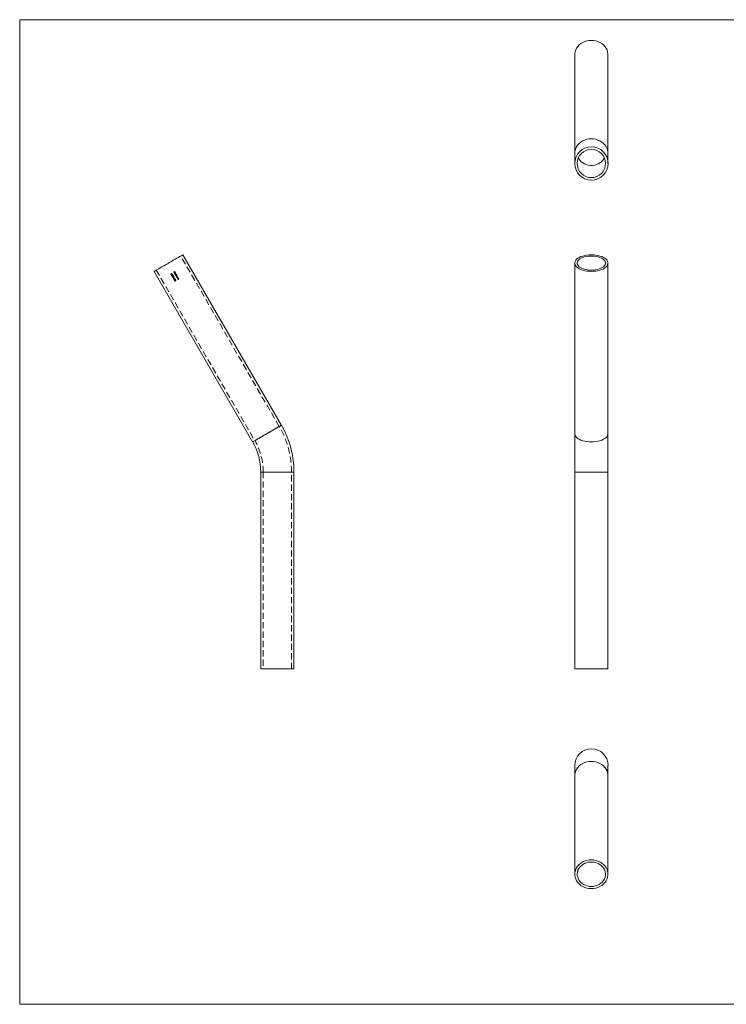
# Model space of a CAD drawing. Units: millimetres. Extents: x 25 to 1460, y 25 to 1025.
# Drawn here: x 25 to 742, y 25 to 1025 of the extents above; entities that cross this region are included whole.
import ezdxf

# ---------------------------------------------------------------- set-up
doc = ezdxf.new("R2010")
doc.units = ezdxf.units.MM
doc.header["$LTSCALE"] = 5
doc.linetypes.add('HIDDEN', pattern=[1.905, 1.27, -0.635])

msp = doc.modelspace()

# ---------------------------------------------------------------- linework, layer by layer
at = {"color": 7, "linetype": 'Continuous', "lineweight": 0}
for p, q in [((1460, 1025), (25, 1025)), ((25, 1025), (25, 25)), ((25, 25), (1460, 25))]:
    msp.add_line(p, q, dxfattribs=at)
at = {"color": 7, "linetype": 'Continuous', "lineweight": 15}
for p, q in [((588.6, 989.4), (588.6, 889.4)), ((622.3, 889.4), (622.3, 989.4)), ((588.6, 889.4), (588.6, 879)), ((622.3, 879), (622.3, 889.4)), ((290.7, 613), (190.7, 786.2)), ((588.6, 777.8), (588.6, 604.6)), ((622.3, 604.6), (622.3, 777.8)), ((161.5, 769.4), (261.5, 596.2)), ((588.6, 604.6), (588.6, 565.6)), ((622.3, 565.6), (622.3, 604.6)), ((269.7, 565.6), (269.7, 365.6)), ((303.4, 365.6), (303.4, 565.6)), ((588.6, 565.6), (588.6, 365.6)), ((622.3, 365.6), (622.3, 565.6)), ((269.7, 365.6), (303.4, 365.6)), ((588.6, 365.6), (605.5, 365.6)), ((605.5, 365.6), (622.3, 365.6)), ((588.6, 267.6), (588.6, 257.1)), ((622.3, 257.1), (622.3, 267.6)), ((588.6, 257.1), (588.6, 157.1)), ((622.3, 157.1), (622.3, 257.1)), ((591.5, 160.1), (591.6, 160.1)), ((591.5, 159.7), (591.5, 159.7)), ((591.5, 159.6), (591.5, 159.6)), ((591.5, 159.6), (591.6, 159.6))]:
    msp.add_line(p, q, dxfattribs=at)
at = {"color": 7, "linetype": 'HIDDEN', "lineweight": 0}
for p, q in [((288.5, 611.8), (188.5, 785)), ((163.7, 770.6), (263.7, 597.4)), ((178.7, 766.8), (178.6, 766.9)), ((179.2, 765.9), (179.1, 766)), ((179.2, 766.9), (179.6, 767)), ((179.9, 766.7), (179.6, 767.2)), ((179.6, 767), (179.8, 766.6)), ((179.6, 764.7), (179.6, 764.5)), ((179.7, 766), (180.1, 766.2)), ((179.8, 766.6), (179.9, 766.7)), ((179.9, 764.1), (180.3, 763.4)), ((180.4, 765.8), (180.1, 766.3)), ((180.1, 766.2), (180.3, 765.8)), ((180.4, 763.4), (180.1, 763.9)), ((180.1, 763.9), (180.6, 763.8)), ((180.3, 765.8), (180.4, 765.8)), ((180.3, 763.4), (180.4, 763.4)), ((180.5, 765.4), (180.6, 765.3)), ((180.7, 765.4), (180.5, 765.4)), ((180.6, 762.9), (180.7, 762.8)), ((180.8, 765.2), (180.7, 765.4)), ((180.7, 764.6), (180.7, 764.5)), ((181.3, 762.6), (181.5, 762.2)), ((181.4, 762.6), (181.3, 762.6)), ((181.6, 762.2), (181.4, 762.6)), ((181.5, 768.5), (181.5, 768.4)), ((181.5, 763.7), (181.6, 763.5)), ((181.7, 763.7), (181.5, 763.7)), ((181.5, 762.2), (181.6, 762.2)), ((181.8, 763.4), (181.7, 763.7)), ((182.1, 761), (182, 761.1)), ((182.1, 768.8), (182.4, 768.3)), ((182.5, 768.4), (182.2, 768.8)), ((182.4, 768.3), (182.5, 768.4)), ((182.4, 768), (182.8, 767.2)), ((182.8, 767.4), (182.5, 768)), ((182.5, 766.8), (182.5, 766.7)), ((182.6, 761), (182.5, 761)), ((182.9, 768.6), (182.6, 769.2)), ((182.6, 769), (182.8, 768.6)), ((182.6, 767.1), (182.6, 767.2)), ((182.6, 761.4), (182.7, 761.3)), ((182.8, 768.6), (182.9, 768.6)), ((183.2, 765.8), (183.1, 765.7)), ((183.1, 765.7), (183.2, 765.6)), ((183.3, 765.4), (183.4, 765.2)), ((183.6, 764.8), (183.7, 764.7)), ((183.7, 767.4), (183.7, 767.5)), ((184, 764.2), (184, 764.1)), ((184.1, 765.7), (184.2, 765.7)), ((184.2, 765.7), (184.2, 765.8)), ((184.3, 766.3), (184.3, 766.4)), ((184.7, 763.2), (184.6, 763.1)), ((184.6, 763.1), (184.6, 763)), ((184.8, 762.8), (184.9, 762.7)), ((184.9, 762.7), (185.2, 762.9)), ((185.2, 762.2), (185.2, 762)), ((185.4, 763.6), (185.3, 763.5)), ((185.3, 761.8), (185.4, 761.7)), ((185.5, 763.5), (185.4, 763.6)), ((185.4, 761.7), (185.7, 761.9)), ((185.5, 763.1), (185.7, 763.2)), ((185.7, 763.2), (185.6, 763.3)), ((185.7, 761.2), (185.8, 761.1)), ((186.1, 762.1), (186.3, 762.2)), ((186.3, 762.2), (186.2, 762.3)), ((272.2, 565.6), (272.2, 365.6)), ((300.9, 565.6), (272.2, 565.6)), ((300.9, 365.6), (300.9, 565.6))]:
    msp.add_line(p, q, dxfattribs=at)
at = {"color": 8, "linetype": 'Continuous', "lineweight": 15}
for p, q in [((269.7, 565.6), (303.4, 565.6)), ((588.6, 565.6), (605.5, 565.6)), ((605.5, 565.6), (622.3, 565.6))]:
    msp.add_line(p, q, dxfattribs=at)
at = {"color": 7, "linetype": 'Continuous', "lineweight": 15, "flags": 128}
for points in [[(588.6, 989.4), (588.7, 990.4), (589, 992.4), (589.6, 994.3), (590.5, 996.1), (591.7, 997.8), (593.2, 999.4), (594.8, 1000.7), (596.7, 1001.9), (598.8, 1002.8), (600.9, 1003.5), (603.2, 1003.9), (605.5, 1004)], [(605.5, 1004), (607.8, 1003.9), (610, 1003.5), (612.2, 1002.8), (614.2, 1001.9), (616.1, 1000.7), (617.8, 999.4), (619.2, 997.8), (620.4, 996.1), (621.4, 994.3), (622, 992.4), (622.3, 990.4), (622.3, 989.4)], [(161.5, 769.4), (161.7, 769.5), (162.1, 769.7), (162.7, 770.1), (163.6, 770.6), (164.8, 771.3), (166.2, 772.1), (167.7, 773), (169.4, 773.9), (171.2, 775), (173.1, 776.1), (175.1, 777.2), (177.1, 778.4), (179.1, 779.5), (181, 780.6), (182.8, 781.7), (184.5, 782.7), (186.1, 783.6), (187.4, 784.4), (188.6, 785), (189.5, 785.5), (190.2, 785.9), (190.6, 786.2), (190.7, 786.2)], [(605.5, 769.4), (607.8, 769.5), (610, 769.7), (612.2, 770.1), (614.2, 770.6), (616.1, 771.3), (617.8, 772.1), (619.2, 773), (620.4, 773.9), (621.4, 775), (622, 776.1), (622.3, 777.2), (622.3, 778.4), (622, 779.5), (621.4, 780.6), (620.4, 781.7), (619.2, 782.7), (617.8, 783.6), (616.1, 784.4), (614.2, 785), (612.2, 785.5), (610, 785.9), (607.8, 786.2), (605.5, 786.2), (603.2, 786.2), (600.9, 785.9), (598.8, 785.5), (596.7, 785), (594.8, 784.4), (593.2, 783.6), (591.7, 782.7), (590.5, 781.7), (589.6, 780.6), (589, 779.5), (588.7, 778.4), (588.7, 777.2), (589, 776.1), (589.6, 775), (590.5, 773.9), (591.7, 773), (593.2, 772.1), (594.8, 771.3), (596.7, 770.6), (598.8, 770.1), (600.9, 769.7), (603.2, 769.5), (605.5, 769.4)], [(605.5, 770.6), (607.6, 770.7), (609.6, 770.9), (611.6, 771.3), (613.4, 771.8), (615.1, 772.5), (616.5, 773.2), (617.7, 774.1), (618.7, 775), (619.4, 776), (619.7, 777), (619.8, 778.1), (619.6, 779.1), (619.1, 780.1), (618.2, 781.1), (617.1, 782), (615.8, 782.8), (614.2, 783.5), (612.5, 784.1), (610.6, 784.5), (608.6, 784.8), (606.5, 785), (604.4, 785), (602.4, 784.8), (600.4, 784.5), (598.5, 784.1), (596.7, 783.5), (595.1, 782.8), (593.8, 782), (592.7, 781.1), (591.9, 780.1), (591.4, 779.1), (591.1, 778.1), (591.2, 777), (591.6, 776), (592.3, 775), (593.2, 774.1), (594.4, 773.2), (595.9, 772.5), (597.6, 771.8), (599.4, 771.3), (601.3, 770.9), (603.4, 770.7), (605.5, 770.6)], [(605.5, 142.6), (607.8, 142.7), (610, 143.1), (612.2, 143.8), (614.2, 144.7), (616.1, 145.8), (617.8, 147.2), (619.2, 148.7), (620.4, 150.4), (621.4, 152.3), (622, 154.2), (622.3, 156.1), (622.3, 158.1), (622, 160.1), (621.4, 162), (620.4, 163.9), (619.2, 165.6), (617.8, 167.1), (616.1, 168.5), (614.2, 169.6), (612.2, 170.5), (610, 171.2), (607.8, 171.6), (605.5, 171.7), (603.2, 171.6), (600.9, 171.2), (598.8, 170.5), (596.7, 169.6), (594.8, 168.5), (593.2, 167.1), (591.7, 165.6), (590.5, 163.9), (589.6, 162), (589, 160.1), (588.7, 158.1), (588.7, 156.1), (589, 154.2), (589.6, 152.3), (590.5, 150.4), (591.7, 148.7), (593.2, 147.2), (594.8, 145.8), (596.7, 144.7), (598.8, 143.8), (600.9, 143.1), (603.2, 142.7), (605.5, 142.6)], [(605.5, 144.7), (607.6, 144.8), (609.6, 145.2), (611.6, 145.9), (613.4, 146.8), (615.1, 147.9), (616.5, 149.2), (617.7, 150.7), (618.7, 152.3), (619.4, 154), (619.7, 155.8), (619.8, 157.6), (619.6, 159.4), (619.1, 161.2), (618.2, 162.8), (617.1, 164.4), (615.8, 165.8), (614.2, 167), (612.5, 168), (610.6, 168.8), (608.6, 169.3), (606.5, 169.5), (604.4, 169.5), (602.4, 169.3), (600.4, 168.8), (598.5, 168), (596.7, 167), (595.1, 165.8), (593.8, 164.4), (592.7, 162.8), (591.9, 161.2), (591.4, 159.4), (591.1, 157.6), (591.2, 155.8), (591.6, 154), (592.3, 152.3), (593.2, 150.7), (594.4, 149.2), (595.9, 147.9), (597.6, 146.8), (599.4, 145.9), (601.3, 145.2), (603.4, 144.8), (605.5, 144.7)]]:
    msp.add_lwpolyline(points, dxfattribs=at)
at = {"color": 8, "linetype": 'Continuous', "lineweight": 15, "flags": 128}
for points in [[(588.6, 889.4), (588.7, 890.4), (589, 892.4), (589.6, 894.3), (590.5, 896.1), (591.7, 897.8), (593.2, 899.4), (594.8, 900.7), (596.7, 901.9), (598.8, 902.8), (600.9, 903.5), (603.2, 903.9), (605.5, 904)], [(605.5, 904), (607.8, 903.9), (610, 903.5), (612.2, 902.8), (614.2, 901.9), (616.1, 900.7), (617.8, 899.4), (619.2, 897.8), (620.4, 896.1), (621.4, 894.3), (622, 892.4), (622.3, 890.4), (622.3, 889.4)], [(618.7, 884.6), (618.2, 883.7), (617.1, 882.2), (615.8, 880.8), (614.2, 879.6), (612.5, 878.6), (610.6, 877.8), (608.6, 877.3), (606.5, 877), (604.4, 877), (602.4, 877.3), (600.4, 877.8), (598.5, 878.6), (596.7, 879.6), (595.1, 880.8), (593.8, 882.2), (592.7, 883.7), (592.3, 884.6)], [(261.5, 596.2), (261.7, 596.3), (262.1, 596.5), (262.7, 596.9), (263.6, 597.4), (264.8, 598.1), (266.2, 598.9), (267.7, 599.8), (269.4, 600.7), (271.2, 601.8), (273.1, 602.9), (275.1, 604), (277.1, 605.2), (279.1, 606.3), (281, 607.4), (282.8, 608.5), (284.5, 609.5), (286.1, 610.4), (287.4, 611.1), (288.6, 611.8), (289.5, 612.3), (290.2, 612.7), (290.6, 613), (290.7, 613), (290.7, 613)], [(588.6, 604.6), (588.7, 604), (589, 602.9), (589.6, 601.8), (590.5, 600.7), (591.7, 599.8), (593.2, 598.9), (594.8, 598.1), (596.7, 597.4), (598.8, 596.9), (600.9, 596.5), (603.2, 596.3), (605.5, 596.2)], [(605.5, 596.2), (607.8, 596.3), (610, 596.5), (612.2, 596.9), (614.2, 597.4), (616.1, 598.1), (617.8, 598.9), (619.2, 599.8), (620.4, 600.7), (621.4, 601.8), (622, 602.9), (622.3, 604), (622.3, 604.6)], [(622.3, 257.1), (622.3, 258.1), (622, 260.1), (621.4, 262), (620.4, 263.9), (619.2, 265.6), (617.8, 267.1), (616.1, 268.5), (614.2, 269.6), (612.2, 270.5), (610, 271.2), (607.8, 271.6), (605.5, 271.7), (603.2, 271.6), (600.9, 271.2), (598.8, 270.5), (596.7, 269.6), (594.8, 268.5), (593.2, 267.1), (591.7, 265.6), (590.5, 263.9), (589.6, 262), (589, 260.1), (588.7, 258.1), (588.6, 257.1)]]:
    msp.add_lwpolyline(points, dxfattribs=at)
at = {"color": 7, "linetype": 'HIDDEN', "lineweight": 0, "flags": 128}
for points in [[(179.6, 767.2), (179.3, 767.1), (179, 767)], [(180.1, 766.3), (179.8, 766.2), (179.5, 766.1)], [(180.6, 765.3), (180.3, 765.1), (179.9, 764.9), (179.6, 764.7)], [(179.6, 764.5), (180, 764.8), (180.4, 765), (180.8, 765.2)], [(180.6, 764), (180.2, 764.1), (179.9, 764.1)], [(181.6, 763.5), (181.3, 763.3), (180.9, 763.1), (180.6, 762.9)], [(180.7, 762.8), (181, 763), (181.4, 763.2), (181.8, 763.4)], [(182.6, 769.2), (182.2, 769), (181.8, 768.8), (181.5, 768.5)], [(181.5, 768.4), (181.8, 768.6), (182.1, 768.8)], [(182.2, 768.8), (182.4, 768.9), (182.6, 769)], [(183.7, 767.5), (183.3, 767.2), (182.9, 767), (182.5, 766.8)], [(182.5, 766.7), (182.9, 766.9), (183.3, 767.1), (183.7, 767.4)], [(183.2, 765.6), (183.6, 765.8), (183.9, 766.1), (184.3, 766.3)], [(184.2, 765.8), (183.9, 765.7), (183.6, 765.5), (183.3, 765.4)], [(183.4, 765.2), (183.5, 765.4), (183.7, 765.5)], [(184.1, 765), (183.9, 764.9), (183.6, 764.8)], [(183.7, 764.7), (183.9, 764.8), (184, 764.9)], [(184.3, 766.4), (184, 766.2), (183.8, 766.1)], [(184.4, 764.5), (184.2, 764.3), (184, 764.2)], [(184, 764.1), (184.3, 764.2), (184.5, 764.4)], [(184.6, 763), (184.9, 763.2), (185.2, 763.4), (185.5, 763.5)], [(185.6, 763.3), (185.4, 763.1), (185.1, 762.9), (184.8, 762.8)], [(185.6, 762.4), (185.4, 762.3), (185.2, 762.2)], [(185.2, 762), (185.4, 762.2), (185.7, 762.3)], [(186.2, 762.3), (185.9, 762.1), (185.6, 762), (185.3, 761.8)], [(186.1, 761.4), (185.9, 761.3), (185.7, 761.2)], [(185.8, 761.1), (186, 761.2), (186.2, 761.3)], [(288.5, 611.8), (288.5, 611.8), (288.2, 611.6), (287.7, 611.3), (286.9, 610.9), (285.9, 610.3), (284.7, 609.6), (283.3, 608.8), (281.8, 607.9), (280.1, 606.9), (278.4, 605.9), (276.6, 604.9), (274.8, 603.8), (273, 602.8), (271.3, 601.8), (269.6, 600.9), (268.2, 600), (266.9, 599.3), (265.7, 598.6), (264.9, 598.1), (264.2, 597.7), (263.8, 597.5), (263.7, 597.4)]]:
    msp.add_lwpolyline(points, dxfattribs=at)
at = {"color": 7, "linetype": 'Continuous', "lineweight": 15}
for radius in [16.9, 14.4]:
    msp.add_circle((605.5, 879), radius, dxfattribs=at)
at = {"color": 7, "linetype": 'HIDDEN', "lineweight": 0}
for radius in [92.4, 63.7]:
    msp.add_arc((208.6, 565.6), radius, 0, 30, dxfattribs=at)
at = {"color": 7, "linetype": 'Continuous', "lineweight": 15}
for centre, radius, end in [((208.6, 565.6), 94.9, 30), ((208.6, 565.6), 61.2, 30), ((605.5, 267.6), 16.9, 180)]:
    msp.add_arc(centre, radius, 0, end, dxfattribs=at)
at = {"color": 7, "linetype": 'HIDDEN', "lineweight": 0}
for points, knots in [([(178.6, 766.9), (178.6, 766.9), (178.5, 766.8), (178.5, 766.7), (178.5, 766.5), (178.5, 766.4), (178.5, 766.4), (178.5, 766.4)], [0, 0, 0, 0, 0.26706, 0.5366, 0.76811, 0.97482, 1, 1, 1, 1]), ([(178.5, 766.4), (178.6, 766.3), (178.6, 766.3), (178.8, 766.2), (178.9, 766.2), (179, 766.2), (179.1, 766.2), (179.2, 766.2)], [0, 0, 0, 0, 0.23084, 0.42222, 0.61362, 0.81454, 1, 1, 1, 1]), ([(178.6, 766.4), (178.6, 766.5), (178.6, 766.5), (178.6, 766.6), (178.6, 766.6), (178.6, 766.7), (178.6, 766.7), (178.7, 766.8), (178.7, 766.8), (178.7, 766.8)], [0, 0, 0, 0, 0.25, 0.25, 0.5, 0.5, 0.75, 0.75, 1, 1, 1, 1]), ([(179.1, 766.3), (179.1, 766.3), (179, 766.3), (178.8, 766.3), (178.7, 766.3), (178.7, 766.4), (178.7, 766.4), (178.6, 766.4)], [0, 0, 0, 0, 0.30803, 0.52926, 0.75033, 0.95463, 1, 1, 1, 1]), ([(179, 767), (179, 767), (179, 766.9), (179.1, 766.9), (179.1, 766.9), (179.1, 766.9), (179.1, 766.9), (179.1, 766.9), (179.2, 766.8), (179.2, 766.8), (179.2, 766.8), (179.2, 766.8), (179.2, 766.8)], [0, 0, 0, 0, 0.000073611, 0.000073611, 0.000073611, 0.000147313, 0.000147313, 0.000147313, 0.000220345, 0.000220345, 0.000220345, 0.000294662, 0.000294662, 0.000294662, 0.000294662]), ([(179.1, 766), (179.1, 766), (179.1, 766), (179, 765.9), (179, 765.8), (179, 765.8), (179, 765.7), (179, 765.6), (179, 765.6), (179, 765.5)], [0, 0, 0, 0, 0.25, 0.25, 0.5, 0.5, 0.75, 0.75, 1, 1, 1, 1]), ([(179, 765.5), (179.1, 765.5), (179.1, 765.4), (179.2, 765.3), (179.3, 765.3), (179.4, 765.3), (179.4, 765.3), (179.6, 765.3), (179.6, 765.3), (179.7, 765.3)], [0, 0, 0, 0, 0.25, 0.25, 0.5, 0.5, 0.75, 0.75, 1, 1, 1, 1]), ([(179.2, 766.8), (179.2, 766.7), (179.3, 766.7), (179.3, 766.5), (179.2, 766.5), (179.2, 766.4), (179.1, 766.4), (179.1, 766.3)], [0, 0, 0, 0, 0.26914, 0.45779, 0.64623, 0.83973, 1, 1, 1, 1]), ([(179.2, 765.6), (179.1, 765.6), (179.1, 765.6), (179.1, 765.7), (179.1, 765.7), (179.1, 765.8), (179.1, 765.8), (179.2, 765.9), (179.2, 765.9), (179.2, 765.9)], [0, 0, 0, 0, 0.25, 0.25, 0.5, 0.5, 0.75, 0.75, 1, 1, 1, 1]), ([(179.3, 766.8), (179.3, 766.8), (179.3, 766.8), (179.3, 766.8), (179.3, 766.8), (179.3, 766.9), (179.3, 766.9), (179.3, 766.9), (179.3, 766.9), (179.2, 766.9)], [0.000000009, 0.000000009, 0.000000009, 0.000000009, 0.000039651, 0.000039651, 0.000039651, 0.000079352, 0.000079352, 0.000079352, 0.000158529, 0.000158529, 0.000158529, 0.000158529]), ([(179.2, 766.2), (179.2, 766.3), (179.3, 766.3), (179.4, 766.5), (179.4, 766.6), (179.4, 766.7), (179.3, 766.8), (179.3, 766.8)], [0, 0, 0, 0, 0.29137, 0.49627, 0.70104, 0.90019, 1, 1, 1, 1]), ([(179.6, 765.5), (179.6, 765.4), (179.5, 765.4), (179.5, 765.4), (179.4, 765.4), (179.3, 765.4), (179.3, 765.4), (179.2, 765.5), (179.2, 765.5), (179.2, 765.6)], [0, 0, 0, 0, 0.25, 0.25, 0.5, 0.5, 0.75, 0.75, 1, 1, 1, 1]), ([(179.5, 766.1), (179.5, 766.1), (179.6, 766.1), (179.6, 766), (179.6, 766), (179.6, 766), (179.6, 766), (179.6, 766), (179.7, 766), (179.7, 765.9), (179.7, 765.9), (179.7, 765.9), (179.7, 765.9)], [0.000000009, 0.000000009, 0.000000009, 0.000000009, 0.000073611, 0.000073611, 0.000073611, 0.000147313, 0.000147313, 0.000147313, 0.000220345, 0.000220345, 0.000220345, 0.000294662, 0.000294662, 0.000294662, 0.000294662]), ([(179.7, 765.9), (179.7, 765.8), (179.8, 765.8), (179.8, 765.7), (179.8, 765.7), (179.8, 765.6), (179.7, 765.6), (179.7, 765.5), (179.6, 765.5), (179.6, 765.5)], [0, 0, 0, 0, 0.25, 0.25, 0.5, 0.5, 0.75, 0.75, 1, 1, 1, 1]), ([(179.8, 765.9), (179.8, 765.9), (179.8, 766), (179.8, 766), (179.8, 766), (179.7, 766)], [0, 0, 0, 0, 0.25027, 0.50077, 1, 1, 1, 1]), ([(179.7, 765.3), (179.7, 765.4), (179.8, 765.4), (179.8, 765.5), (179.9, 765.5), (179.9, 765.6), (179.9, 765.7), (179.9, 765.8), (179.9, 765.9), (179.8, 765.9)], [0, 0, 0, 0, 0.25, 0.25, 0.5, 0.5, 0.75, 0.75, 1, 1, 1, 1]), ([(181.1, 764), (181, 763.9), (180.9, 763.9), (180.8, 763.9), (180.7, 764), (180.6, 764)], [0, 0, 0, 0, 0.2728, 0.69038, 1, 1, 1, 1]), ([(180.6, 763.8), (180.7, 763.8), (180.8, 763.8), (181, 763.8), (181.1, 763.8), (181.2, 763.9)], [0, 0, 0, 0, 0.47532, 0.72601, 1, 1, 1, 1]), ([(181.3, 764.4), (181.3, 764.5), (181.2, 764.5), (181.1, 764.6), (181.1, 764.6), (181, 764.6), (180.9, 764.6), (180.8, 764.6), (180.7, 764.6), (180.7, 764.6)], [0, 0, 0, 0, 0.25, 0.25, 0.5, 0.5, 0.75, 0.75, 1, 1, 1, 1]), ([(180.7, 764.5), (180.8, 764.5), (180.8, 764.5), (180.9, 764.5), (180.9, 764.5), (181, 764.5), (181.1, 764.5), (181.1, 764.4), (181.2, 764.4), (181.2, 764.3)], [0, 0, 0, 0, 0.25, 0.25, 0.5, 0.5, 0.75, 0.75, 1, 1, 1, 1]), ([(181.2, 764.3), (181.2, 764.3), (181.2, 764.3), (181.2, 764.2), (181.2, 764.2), (181.2, 764.1), (181.2, 764.1), (181.1, 764), (181.1, 764), (181.1, 764)], [0, 0, 0, 0, 0.25, 0.25, 0.5, 0.5, 0.75, 0.75, 1, 1, 1, 1]), ([(181.2, 763.9), (181.2, 763.9), (181.3, 763.9), (181.3, 764.1), (181.4, 764.2), (181.3, 764.3), (181.3, 764.4), (181.3, 764.4)], [0, 0, 0, 0, 0.22822, 0.45799, 0.67011, 0.87751, 1, 1, 1, 1]), ([(181.8, 762.2), (181.6, 762.1), (181.5, 762), (181.4, 761.8), (181.4, 761.7), (181.3, 761.6), (181.3, 761.6), (181.4, 761.5), (181.4, 761.5), (181.4, 761.4)], [0, 0, 0, 0, 0.5, 0.5, 0.75, 0.75, 0.875, 0.875, 1, 1, 1, 1]), ([(181.4, 761.4), (181.4, 761.4), (181.4, 761.4), (181.5, 761.3), (181.5, 761.3), (181.6, 761.2), (181.7, 761.2), (181.9, 761.2), (181.9, 761.3), (182.1, 761.3), (182.2, 761.4), (182.2, 761.4)], [0, 0, 0, 0, 0.125, 0.125, 0.25, 0.25, 0.5, 0.5, 0.75, 0.75, 1, 1, 1, 1]), ([(181.5, 761.5), (181.5, 761.5), (181.5, 761.6), (181.5, 761.6), (181.5, 761.6), (181.5, 761.7), (181.5, 761.8), (181.6, 761.9), (181.6, 761.9), (181.7, 762), (181.8, 762), (181.8, 762.1)], [0, 0, 0, 0, 0.125, 0.125, 0.25, 0.25, 0.5, 0.5, 0.75, 0.75, 1, 1, 1, 1]), ([(181.8, 761.4), (181.8, 761.4), (181.7, 761.4), (181.6, 761.4), (181.6, 761.4), (181.5, 761.4), (181.5, 761.5), (181.5, 761.5)], [0, 0, 0, 0, 0.5, 0.5, 0.75, 0.75, 1, 1, 1, 1]), ([(182.6, 762.1), (182.6, 762.2), (182.6, 762.2), (182.5, 762.3), (182.5, 762.3), (182.4, 762.3), (182.3, 762.3), (182.1, 762.3), (182.1, 762.3), (181.9, 762.2), (181.8, 762.2), (181.8, 762.2)], [0, 0, 0, 0, 0.125, 0.125, 0.25, 0.25, 0.5, 0.5, 0.75, 0.75, 1, 1, 1, 1]), ([(181.8, 762.1), (181.9, 762.1), (181.9, 762.1), (182.1, 762.2), (182.1, 762.2), (182.2, 762.2), (182.3, 762.2), (182.4, 762.2), (182.4, 762.2), (182.5, 762.1), (182.5, 762.1), (182.5, 762.1)], [0, 0, 0, 0, 0.25, 0.25, 0.5, 0.5, 0.75, 0.75, 0.875, 0.875, 1, 1, 1, 1]), ([(182, 761.1), (182, 761.1), (181.9, 761), (181.8, 760.9), (181.8, 760.7), (181.9, 760.6), (181.9, 760.6), (181.9, 760.6)], [0, 0, 0, 0, 0.31819, 0.52666, 0.73573, 0.93773, 1, 1, 1, 1]), ([(181.9, 760.6), (181.9, 760.5), (182, 760.5), (182.1, 760.4), (182.1, 760.4), (182.2, 760.3), (182.3, 760.3), (182.4, 760.3), (182.4, 760.3), (182.4, 760.4), (182.5, 760.4), (182.5, 760.4)], [0, 0, 0, 0, 0.25, 0.25, 0.5, 0.5, 0.75, 0.75, 0.875, 0.875, 1, 1, 1, 1]), ([(182.3, 768.1), (182.2, 768), (182.2, 768), (182.1, 767.9), (182.1, 767.8), (182, 767.7), (182, 767.6), (182, 767.5), (182.1, 767.4), (182.1, 767.4)], [0, 0, 0, 0, 0.25, 0.25, 0.5, 0.5, 0.75, 0.75, 1, 1, 1, 1]), ([(182, 760.6), (182, 760.7), (182, 760.7), (182, 760.8), (182, 760.8), (182, 760.8)], [0, 0, 0, 0, 0.5, 0.5, 1, 1, 1, 1]), ([(182.4, 760.5), (182.4, 760.5), (182.3, 760.4), (182.2, 760.5), (182.1, 760.5), (182.1, 760.6), (182, 760.6), (182, 760.6)], [0, 0, 0, 0, 0.213502, 0.428703, 0.631771, 0.836956, 1, 1, 1, 1]), ([(182.2, 767.4), (182.2, 767.5), (182.1, 767.6), (182.2, 767.7), (182.2, 767.8), (182.3, 767.9), (182.3, 767.9), (182.4, 768)], [0, 0, 0, 0, 0.21175, 0.42549, 0.61638, 0.83434, 1, 1, 1, 1]), ([(182.1, 767.4), (182.1, 767.3), (182.2, 767.2), (182.4, 767.1), (182.5, 767.1), (182.6, 767.1), (182.6, 767.1)], [0, 0, 0, 0, 0.31839, 0.64038, 0.91524, 1, 1, 1, 1]), ([(182.6, 767.2), (182.5, 767.2), (182.4, 767.3), (182.3, 767.3), (182.2, 767.4), (182.2, 767.4)], [0, 0, 0, 0, 0.5, 0.5, 1, 1, 1, 1]), ([(182.2, 761.4), (182.3, 761.4), (182.4, 761.5), (182.5, 761.6), (182.5, 761.6), (182.6, 761.8), (182.6, 761.8), (182.7, 761.9), (182.7, 762), (182.6, 762.1), (182.6, 762.1), (182.6, 762.1)], [0, 0, 0, 0, 0.25, 0.25, 0.5, 0.5, 0.75, 0.75, 0.875, 0.875, 1, 1, 1, 1]), ([(182.5, 762.1), (182.5, 762), (182.5, 762), (182.5, 761.9), (182.5, 761.8), (182.4, 761.6), (182.2, 761.5), (182.2, 761.5)], [0, 0, 0, 0, 0.129474, 0.259322, 0.395925, 0.634504, 1, 1, 1, 1]), ([(182.6, 768.1), (182.6, 768.2), (182.5, 768.2), (182.4, 768.1), (182.3, 768.1), (182.3, 768.1)], [0, 0, 0, 0, 0.5, 0.5, 1, 1, 1, 1]), ([(182.5, 761), (182.5, 760.9), (182.5, 760.9), (182.6, 760.7), (182.6, 760.6), (182.5, 760.6), (182.5, 760.5), (182.4, 760.5)], [0, 0, 0, 0, 0.26073, 0.46898, 0.63861, 0.80808, 1, 1, 1, 1]), ([(182.8, 760.4), (182.7, 760.4), (182.6, 760.3), (182.4, 760.1), (182.4, 760), (182.4, 759.8), (182.4, 759.7), (182.4, 759.7)], [0, 0, 0, 0, 0.268403, 0.539828, 0.693693, 0.848511, 1, 1, 1, 1]), ([(182.5, 768), (182.5, 768), (182.5, 768), (182.6, 768), (182.6, 768), (182.7, 768)], [0, 0, 0, 0, 0.5, 0.5, 1, 1, 1, 1]), ([(182.5, 760.4), (182.5, 760.4), (182.6, 760.4), (182.6, 760.5), (182.6, 760.5), (182.7, 760.6)], [0, 0, 0, 0, 0.5, 0.5, 1, 1, 1, 1]), ([(182.5, 759.7), (182.5, 759.8), (182.5, 759.8), (182.5, 759.9), (182.5, 759.9), (182.5, 760), (182.5, 760), (182.6, 760.1), (182.7, 760.2), (182.8, 760.2), (182.8, 760.3), (182.9, 760.3)], [0, 0, 0, 0, 0.125, 0.125, 0.25, 0.25, 0.5, 0.5, 0.75, 0.75, 1, 1, 1, 1]), ([(183, 767.9), (183, 767.9), (183, 768), (182.9, 768), (182.9, 768), (182.8, 768.1), (182.8, 768.1), (182.7, 768.1), (182.7, 768.1), (182.6, 768.1)], [0, 0, 0, 0, 0.25, 0.25, 0.5, 0.5, 0.75, 0.75, 1, 1, 1, 1]), ([(183.1, 761.3), (183.1, 761.3), (183, 761.4), (182.9, 761.4), (182.8, 761.5), (182.7, 761.4), (182.6, 761.4)], [0, 0, 0, 0, 0.23792, 0.47759, 0.69805, 1, 1, 1, 1]), ([(182.9, 760.9), (182.9, 760.9), (182.9, 760.8), (182.8, 760.9), (182.8, 760.9), (182.7, 760.9), (182.7, 760.9), (182.6, 761), (182.6, 761), (182.6, 761)], [0, 0, 0, 0, 0.25, 0.25, 0.5, 0.5, 0.75, 0.75, 1, 1, 1, 1]), ([(182.7, 768), (182.7, 768), (182.8, 768), (182.8, 767.9), (182.9, 767.9), (182.9, 767.8)], [0, 0, 0, 0, 0.5, 0.5, 1, 1, 1, 1]), ([(182.7, 761.3), (182.7, 761.3), (182.8, 761.3), (182.9, 761.3), (182.9, 761.3), (183, 761.2), (183, 761.2), (183, 761.2)], [0, 0, 0, 0, 0.5, 0.5, 0.75, 0.75, 1, 1, 1, 1]), ([(182.7, 760.6), (182.7, 760.6), (182.7, 760.6), (182.7, 760.7), (182.7, 760.7), (182.7, 760.8), (182.7, 760.8)], [0, 0, 0, 0, 0.24926, 0.49913, 0.74774, 1, 1, 1, 1]), ([(182.7, 760.8), (182.7, 760.7), (182.8, 760.7), (182.9, 760.7), (182.9, 760.7), (183, 760.7), (183, 760.7), (183, 760.8)], [0, 0, 0, 0, 0.5, 0.5, 0.75, 0.75, 1, 1, 1, 1]), ([(182.9, 767.8), (182.9, 767.8), (182.9, 767.8), (182.9, 767.7), (182.9, 767.6), (182.9, 767.6), (182.9, 767.5), (182.9, 767.4), (182.8, 767.4), (182.8, 767.4)], [0, 0, 0, 0, 0.25, 0.25, 0.5, 0.5, 0.75, 0.75, 1, 1, 1, 1]), ([(182.8, 767.2), (182.8, 767.2), (182.9, 767.3), (183, 767.4), (183, 767.4), (183, 767.5)], [0, 0, 0, 0, 0.5, 0.5, 1, 1, 1, 1]), ([(183.1, 766.7), (183, 766.7), (183, 766.7), (182.9, 766.5), (182.9, 766.5), (182.8, 766.4), (182.8, 766.3), (182.8, 766.2), (182.9, 766.1), (182.9, 766)], [0, 0, 0, 0, 0.25, 0.25, 0.5, 0.5, 0.75, 0.75, 1, 1, 1, 1]), ([(183.6, 760.4), (183.6, 760.4), (183.6, 760.4), (183.5, 760.5), (183.5, 760.5), (183.4, 760.6), (183.3, 760.6), (183.1, 760.6), (183.1, 760.5), (182.9, 760.5), (182.9, 760.4), (182.8, 760.4)], [0, 0, 0, 0, 0.125, 0.125, 0.25, 0.25, 0.5, 0.5, 0.75, 0.75, 1, 1, 1, 1]), ([(183, 766.1), (183, 766.1), (182.9, 766.2), (182.9, 766.3), (182.9, 766.3), (183, 766.4), (183, 766.5), (183, 766.5), (183.1, 766.6), (183.1, 766.6), (183.1, 766.6), (183.1, 766.6)], [0, 0, 0, 0, 0.25, 0.25, 0.5, 0.5, 0.75, 0.75, 0.875, 0.875, 1, 1, 1, 1]), ([(182.9, 766), (182.9, 766), (182.9, 766), (183, 765.9), (183, 765.9), (183.1, 765.8), (183.1, 765.8), (183.2, 765.8), (183.2, 765.8), (183.2, 765.8)], [0, 0, 0, 0, 0.25, 0.25, 0.5, 0.5, 0.75, 0.75, 1, 1, 1, 1]), ([(183, 761.2), (183, 761.2), (183, 761.1), (183, 761.1), (183, 761), (183, 761), (183, 761), (183, 760.9), (183, 760.9), (182.9, 760.9)], [0, 0, 0, 0, 0.25, 0.25, 0.5, 0.5, 0.75, 0.75, 1, 1, 1, 1]), ([(182.9, 760.3), (182.9, 760.3), (183, 760.4), (183.1, 760.4), (183.1, 760.4), (183.3, 760.4), (183.3, 760.4), (183.4, 760.4), (183.4, 760.4), (183.5, 760.4), (183.5, 760.3), (183.5, 760.3)], [0, 0, 0, 0, 0.25, 0.25, 0.5, 0.5, 0.75, 0.75, 0.875, 0.875, 1, 1, 1, 1]), ([(183, 767.5), (183, 767.5), (183.1, 767.5), (183.1, 767.6), (183.1, 767.6), (183.1, 767.7), (183.1, 767.8), (183, 767.8), (183, 767.9), (183, 767.9)], [0, 0, 0, 0, 0.25, 0.25, 0.5, 0.5, 0.75, 0.75, 1, 1, 1, 1]), ([(183.5, 765.9), (183.5, 765.9), (183.4, 765.9), (183.3, 765.9), (183.3, 765.9), (183.2, 765.9), (183.1, 765.9), (183.1, 766), (183, 766), (183, 766.1)], [0, 0, 0, 0, 0.25, 0.25, 0.5, 0.5, 0.75, 0.75, 1, 1, 1, 1]), ([(183, 760.8), (183, 760.8), (183, 760.8), (183.1, 760.8), (183.1, 760.8), (183.1, 760.9), (183.1, 760.9), (183.2, 761), (183.2, 761.1), (183.1, 761.2), (183.1, 761.2), (183.1, 761.3)], [0, 0, 0, 0, 0.125, 0.125, 0.25, 0.25, 0.5, 0.5, 0.75, 0.75, 1, 1, 1, 1]), ([(183.8, 766.5), (183.7, 766.6), (183.7, 766.7), (183.6, 766.7), (183.5, 766.8), (183.4, 766.8), (183.3, 766.8), (183.2, 766.8), (183.1, 766.8), (183.1, 766.7)], [0, 0, 0, 0, 0.25, 0.25, 0.5, 0.5, 0.75, 0.75, 1, 1, 1, 1]), ([(183.1, 766.6), (183.2, 766.6), (183.2, 766.7), (183.3, 766.7), (183.4, 766.7), (183.5, 766.6), (183.5, 766.6), (183.6, 766.6), (183.7, 766.5), (183.7, 766.5)], [0, 0, 0, 0, 0.25, 0.25, 0.5, 0.5, 0.75, 0.75, 1, 1, 1, 1]), ([(183.2, 759.6), (183.3, 759.7), (183.4, 759.7), (183.5, 759.8), (183.6, 759.9), (183.6, 760), (183.7, 760.1), (183.7, 760.2), (183.7, 760.2), (183.7, 760.3), (183.6, 760.3), (183.6, 760.4)], [0, 0, 0, 0, 0.25, 0.25, 0.5, 0.5, 0.75, 0.75, 0.875, 0.875, 1, 1, 1, 1]), ([(183.5, 760.3), (183.5, 760.3), (183.5, 760.2), (183.5, 760.2), (183.5, 760.2), (183.5, 760.1), (183.5, 760), (183.4, 759.9), (183.3, 759.8), (183.2, 759.7)], [0, 0, 0, 0, 0.125, 0.125, 0.25, 0.25, 0.5, 0.5, 1, 1, 1, 1]), ([(183.7, 766.5), (183.7, 766.4), (183.7, 766.4), (183.7, 766.3), (183.7, 766.2), (183.7, 766.1), (183.7, 766.1), (183.6, 766), (183.6, 766), (183.5, 765.9)], [0, 0, 0, 0, 0.25, 0.25, 0.5, 0.5, 0.75, 0.75, 1, 1, 1, 1]), ([(183.7, 765.5), (183.8, 765.5), (183.8, 765.5), (183.9, 765.5), (184, 765.6), (184.1, 765.6), (184.1, 765.6), (184.2, 765.5), (184.2, 765.5), (184.3, 765.5), (184.3, 765.4), (184.3, 765.4)], [0, 0, 0, 0, 0.25, 0.25, 0.5, 0.5, 0.75, 0.75, 0.875, 0.875, 1, 1, 1, 1]), ([(183.8, 766.1), (183.8, 766.1), (183.8, 766.2), (183.8, 766.3), (183.8, 766.3), (183.8, 766.4), (183.8, 766.4), (183.8, 766.5), (183.8, 766.5), (183.8, 766.5)], [0, 0, 0, 0, 0.25, 0.25, 0.5, 0.5, 0.75, 0.75, 1, 1, 1, 1]), ([(184, 764.9), (184.1, 764.9), (184.2, 764.9), (184.3, 765), (184.5, 765), (184.6, 764.9), (184.6, 764.9), (184.6, 764.8)], [0, 0, 0, 0, 0.25645, 0.5158, 0.67313, 0.83038, 1, 1, 1, 1]), ([(184.3, 765.6), (184.2, 765.6), (184.2, 765.6), (184.2, 765.6), (184.2, 765.6), (184.2, 765.6), (184.2, 765.6), (184.1, 765.6), (184.1, 765.7), (184.1, 765.7)], [0.000000005, 0.000000005, 0.000000005, 0.000000005, 0.000048391, 0.000048391, 0.000048391, 0.000096888, 0.000096888, 0.000096888, 0.000193189, 0.000193189, 0.000193189, 0.000193189]), ([(184.3, 765.4), (184.3, 765.4), (184.3, 765.3), (184.3, 765.3), (184.3, 765.2), (184.3, 765.1), (184.2, 765.1), (184.1, 765.1), (184.1, 765.1), (184.1, 765)], [0, 0, 0, 0, 0.25, 0.25, 0.5, 0.5, 0.75, 0.75, 1, 1, 1, 1]), ([(184.4, 765.5), (184.4, 765.5), (184.4, 765.5), (184.3, 765.6), (184.3, 765.6), (184.3, 765.6)], [0, 0, 0, 0, 0.5, 0.5, 1, 1, 1, 1]), ([(184.6, 764.2), (184.5, 764.1), (184.5, 764.1), (184.4, 764), (184.3, 763.9), (184.3, 763.8), (184.3, 763.7), (184.3, 763.6), (184.3, 763.5), (184.4, 763.5)], [0, 0, 0, 0, 0.25, 0.25, 0.5, 0.5, 0.75, 0.75, 1, 1, 1, 1]), ([(184.4, 765.1), (184.4, 765.1), (184.4, 765.2), (184.5, 765.3), (184.4, 765.4), (184.4, 765.4), (184.4, 765.5)], [0, 0, 0, 0, 0.31694, 0.54296, 0.76701, 1, 1, 1, 1]), ([(184.7, 764.9), (184.7, 764.9), (184.7, 764.9), (184.6, 765), (184.6, 765), (184.5, 765.1), (184.4, 765.1), (184.4, 765.1)], [0, 0, 0, 0, 0.25, 0.25, 0.5, 0.5, 1, 1, 1, 1]), ([(184.6, 764.8), (184.6, 764.8), (184.7, 764.8), (184.7, 764.7), (184.6, 764.6), (184.6, 764.5), (184.5, 764.5), (184.4, 764.5)], [0, 0, 0, 0, 0.205151, 0.350877, 0.497064, 0.630802, 1, 1, 1, 1]), ([(184.5, 763.5), (184.5, 763.6), (184.4, 763.6), (184.4, 763.7), (184.4, 763.8), (184.5, 763.9), (184.5, 763.9), (184.5, 764), (184.6, 764), (184.6, 764)], [0, 0, 0, 0, 0.25, 0.25, 0.5, 0.5, 0.75, 0.75, 1, 1, 1, 1]), ([(184.4, 763.5), (184.4, 763.4), (184.4, 763.4), (184.5, 763.3), (184.5, 763.3), (184.6, 763.3), (184.6, 763.3), (184.7, 763.2), (184.7, 763.2), (184.7, 763.2)], [0, 0, 0, 0, 0.25, 0.25, 0.5, 0.5, 0.75, 0.75, 1, 1, 1, 1]), ([(184.5, 764.4), (184.5, 764.4), (184.6, 764.4), (184.7, 764.5), (184.8, 764.6), (184.8, 764.7), (184.8, 764.8), (184.7, 764.9), (184.7, 764.9)], [0, 0, 0, 0, 0.25747, 0.46737, 0.62548, 0.78401, 0.94041, 1, 1, 1, 1]), ([(185, 763.4), (185, 763.3), (184.9, 763.3), (184.8, 763.3), (184.8, 763.3), (184.7, 763.3), (184.6, 763.4), (184.5, 763.4), (184.5, 763.5), (184.5, 763.5)], [0, 0, 0, 0, 0.25, 0.25, 0.5, 0.5, 0.75, 0.75, 1, 1, 1, 1]), ([(185.3, 764), (185.2, 764), (185.2, 764.1), (185.1, 764.2), (185, 764.2), (184.9, 764.2), (184.8, 764.2), (184.7, 764.2), (184.6, 764.2), (184.6, 764.2)], [0, 0, 0, 0, 0.25, 0.25, 0.5, 0.5, 0.75, 0.75, 1, 1, 1, 1]), ([(184.6, 764), (184.7, 764.1), (184.7, 764.1), (184.8, 764.1), (184.9, 764.1), (185, 764.1), (185, 764.1), (185.1, 764), (185.1, 764), (185.2, 763.9)], [0, 0, 0, 0, 0.25, 0.25, 0.5, 0.5, 0.75, 0.75, 1, 1, 1, 1]), ([(185.2, 763.9), (185.2, 763.9), (185.2, 763.8), (185.2, 763.7), (185.2, 763.7), (185.2, 763.6), (185.2, 763.5), (185.1, 763.4), (185.1, 763.4), (185, 763.4)], [0, 0, 0, 0, 0.25, 0.25, 0.5, 0.5, 0.75, 0.75, 1, 1, 1, 1]), ([(185.2, 762.9), (185.2, 762.9), (185.2, 762.9), (185.3, 762.9), (185.4, 763), (185.4, 763)], [0, 0, 0, 0, 0.5, 0.5, 1, 1, 1, 1]), ([(185.3, 763.5), (185.3, 763.6), (185.3, 763.6), (185.3, 763.7), (185.3, 763.7), (185.3, 763.8), (185.3, 763.8), (185.3, 763.9), (185.3, 763.9), (185.3, 764)], [0, 0, 0, 0, 0.25, 0.25, 0.5, 0.5, 0.75, 0.75, 1, 1, 1, 1]), ([(185.4, 763), (185.4, 763), (185.5, 763), (185.6, 763), (185.6, 763), (185.7, 763), (185.7, 762.9), (185.7, 762.9), (185.8, 762.9), (185.8, 762.8)], [0, 0, 0, 0, 0.25, 0.25, 0.5, 0.5, 0.75, 0.75, 1, 1, 1, 1]), ([(185.9, 762.9), (185.9, 762.9), (185.8, 763), (185.7, 763.1), (185.6, 763.1), (185.5, 763.1)], [0, 0, 0, 0, 0.347662, 0.697502, 1, 1, 1, 1]), ([(185.7, 762.5), (185.7, 762.5), (185.7, 762.5), (185.7, 762.5), (185.7, 762.5), (185.7, 762.5), (185.7, 762.4), (185.6, 762.4), (185.6, 762.4), (185.6, 762.4)], [0, 0, 0, 0, 0.000056752, 0.000056752, 0.000056752, 0.000113328, 0.000113328, 0.000113328, 0.000226251, 0.000226251, 0.000226251, 0.000226251]), ([(185.7, 762.3), (185.7, 762.3), (185.8, 762.4), (185.9, 762.5), (186, 762.6), (186, 762.7), (185.9, 762.8), (185.9, 762.9), (185.9, 762.9)], [0, 0, 0, 0, 0.31558, 0.48496, 0.65529, 0.81426, 0.97708, 1, 1, 1, 1]), ([(185.8, 762.8), (185.8, 762.8), (185.8, 762.8), (185.8, 762.7), (185.8, 762.7), (185.8, 762.6), (185.8, 762.6), (185.8, 762.6), (185.8, 762.5), (185.7, 762.5)], [0, 0, 0, 0, 0.25, 0.25, 0.5, 0.5, 0.75, 0.75, 1, 1, 1, 1]), ([(185.7, 761.9), (185.7, 761.9), (185.8, 761.9), (185.9, 762), (185.9, 762), (186, 762)], [0, 0, 0, 0, 0.25026, 0.50047, 1, 1, 1, 1]), ([(186, 762), (186, 762), (186.1, 762), (186.2, 762), (186.3, 761.9), (186.3, 761.9), (186.4, 761.9)], [0, 0, 0, 0, 0.277763, 0.556267, 0.83781, 1, 1, 1, 1]), ([(186.5, 761.9), (186.4, 761.9), (186.4, 762), (186.4, 762), (186.3, 762), (186.3, 762.1), (186.2, 762.1), (186.1, 762.1)], [0, 0, 0, 0, 0.25, 0.25, 0.5, 0.5, 1, 1, 1, 1]), ([(186.3, 761.5), (186.3, 761.5), (186.3, 761.5), (186.3, 761.5), (186.2, 761.5), (186.2, 761.5), (186.2, 761.5), (186.2, 761.5), (186.1, 761.4), (186.1, 761.4)], [0, 0, 0, 0, 0.000056752, 0.000056752, 0.000056752, 0.000113328, 0.000113328, 0.000113328, 0.000226251, 0.000226251, 0.000226251, 0.000226251]), ([(186.2, 761.3), (186.3, 761.4), (186.4, 761.4), (186.5, 761.5), (186.5, 761.7), (186.5, 761.8), (186.5, 761.8), (186.5, 761.9), (186.5, 761.9)], [0, 0, 0, 0, 0.315593, 0.48494, 0.6553, 0.814264, 0.97708, 1, 1, 1, 1]), ([(186.4, 761.9), (186.4, 761.8), (186.4, 761.8), (186.4, 761.7), (186.4, 761.7), (186.4, 761.7), (186.4, 761.6), (186.3, 761.6), (186.3, 761.6), (186.3, 761.5)], [0, 0, 0, 0, 0.25, 0.25, 0.5, 0.5, 0.75, 0.75, 1, 1, 1, 1]), ([(182.4, 759.7), (182.4, 759.6), (182.5, 759.6), (182.6, 759.5), (182.8, 759.5), (183, 759.5), (183.2, 759.6), (183.2, 759.6)], [0, 0, 0, 0, 0.14494, 0.29055, 0.43111, 0.65545, 1, 1, 1, 1]), ([(182.9, 759.6), (182.8, 759.6), (182.7, 759.6), (182.6, 759.6), (182.6, 759.6), (182.6, 759.7), (182.5, 759.7), (182.5, 759.7)], [0, 0, 0, 0, 0.5, 0.5, 0.75, 0.75, 1, 1, 1, 1])]:
    msp.add_open_spline(points, degree=3, knots=knots, dxfattribs=at)
for points in [[(182.2, 761.5), (182.1, 761.4), (182, 761.4), (181.8, 761.4)], [(182, 760.8), (182, 760.9), (182, 761), (182.1, 761)], [(183.2, 759.7), (183.1, 759.7), (183, 759.6), (182.9, 759.6)]]:
    msp.add_open_spline(points, degree=3, dxfattribs=at)
at = {"color": 7, "linetype": 'Continuous', "lineweight": 15}
for points, knots in [([(591.6, 159.6), (591.6, 159.6), (591.6, 159.7), (591.6, 159.8), (591.5, 159.9), (591.5, 160.1), (591.5, 160.2), (591.5, 160.2)], [0, 0, 0, 0, 0.23084, 0.42222, 0.61362, 0.81454, 1, 1, 1, 1]), ([(591.5, 160.2), (591.5, 160.1), (591.5, 160.1), (591.6, 160), (591.6, 160), (591.6, 160)], [0, 0, 0, 0, 0.42087, 0.84566, 1, 1, 1, 1]), ([(591.5, 160.1), (591.5, 160.1), (591.5, 160), (591.5, 159.9), (591.6, 159.8), (591.6, 159.7), (591.6, 159.7), (591.6, 159.7)], [0, 0, 0, 0, 0.30803, 0.52926, 0.75033, 0.95463, 1, 1, 1, 1]), ([(591.6, 159.7), (591.6, 159.7), (591.6, 159.6), (591.6, 159.6), (591.5, 159.6), (591.5, 159.6), (591.5, 159.7), (591.5, 159.7), (591.5, 159.7), (591.5, 159.7)], [0, 0, 0, 0, 0.25, 0.25, 0.5, 0.5, 0.75, 0.75, 1, 1, 1, 1]), ([(591.6, 159.5), (591.6, 159.5), (591.6, 159.5), (591.6, 159.6), (591.6, 159.6)], [0, 0, 0, 0, 0.89142, 1, 1, 1, 1])]:
    msp.add_open_spline(points, degree=3, knots=knots, dxfattribs=at)
msp.add_open_spline([(591.6, 160), (591.6, 160), (591.6, 160.1), (591.6, 160.1)], degree=3, dxfattribs=at)

doc.saveas('drawing.dxf')
